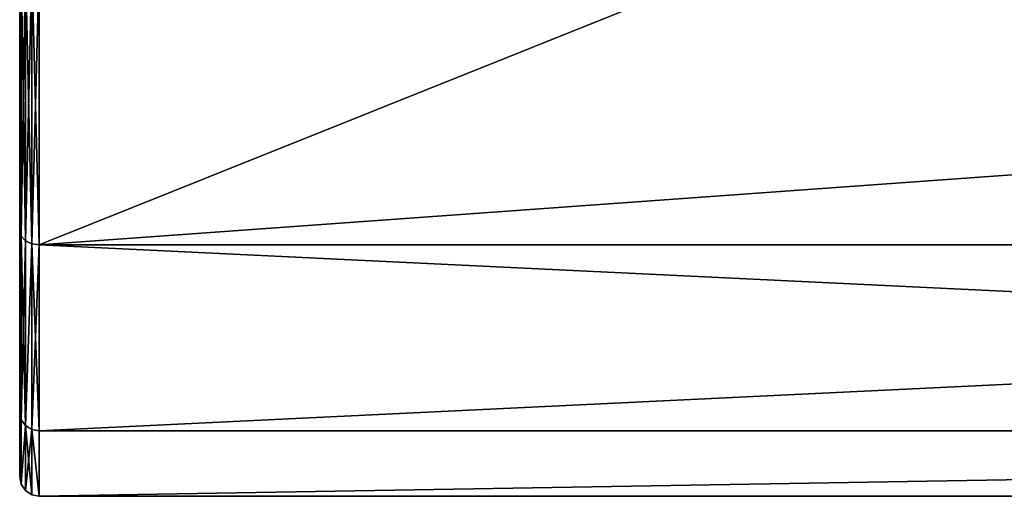
# Model space of a CAD drawing. Extents: x 0 to 50, y -11 to 11.
# Drawn here: x 0 to 12.6, y -11 to -4.9 of the extents above; entities that cross this region are included whole.
import ezdxf

# ---------------------------------------------------------------- set-up
doc = ezdxf.new("R2010")
doc.units = 0
doc.header["$MEASUREMENT"] = 0

msp = doc.modelspace()

# ---------------------------------------------------------------- linework, layer by layer
for points in [[(0, -7.6014, 7.6014), (0, 0, 10.75), (0, -9.9317, 4.1138)], [(0, -4.1138, 9.9317), (0, 0, 10.75), (0, -7.6014, 7.6014)], [(0, -9.9317, 4.1138), (0, 0, 10.75), (0, -4.1138, -9.9317)], [(0.019, -7.669, 7.669), (0, -4.1138, 9.9317), (0, -7.6014, 7.6014)], [(0.019, -7.669, 7.669), (0.019, -4.1505, 10.0201), (0, -4.1138, 9.9317)], [(0, -7.6014, -7.6014), (0, -9.9317, 4.1138), (0, -4.1138, -9.9317)], [(0.019, -4.1505, -10.0201), (0, -7.6014, -7.6014), (0, -4.1138, -9.9317)], [(0.019, -4.1505, -10.0201), (0.019, -7.669, -7.669), (0, -7.6014, -7.6014)], [(0.0732, -7.7264, 7.7264), (0.0732, -4.1815, 10.095), (0.019, -4.1505, 10.0201)], [(0.0732, -7.7264, 7.7264), (0.019, -4.1505, 10.0201), (0.019, -7.669, 7.669)], [(0.0732, -4.1815, -10.095), (0.019, -7.669, -7.669), (0.019, -4.1505, -10.0201)], [(0.0732, -4.1815, -10.095), (0.0732, -7.7264, -7.7264), (0.019, -7.669, -7.669)], [(0.1543, -7.7647, 7.7647), (0.1543, -4.2022, 10.1451), (0.0732, -4.1815, 10.095)], [(0.1543, -7.7647, 7.7647), (0.0732, -4.1815, 10.095), (0.0732, -7.7264, 7.7264)], [(0.1543, -4.2022, -10.1451), (0.0732, -7.7264, -7.7264), (0.0732, -4.1815, -10.095)], [(0.1543, -4.2022, -10.1451), (0.1543, -7.7647, -7.7647), (0.0732, -7.7264, -7.7264)], [(0.1543, -4.2022, 10.1451), (0.25, -7.7782, 7.7782), (0.25, -4.2095, 10.1627)], [(0.1543, -7.7647, 7.7647), (0.25, -7.7782, 7.7782), (0.1543, -4.2022, 10.1451)], [(0.1543, -4.2022, -10.1451), (0.25, -4.2095, -10.1627), (0.1543, -7.7647, -7.7647)], [(0.1543, -7.7647, -7.7647), (0.25, -4.2095, -10.1627), (0.25, -7.7782, -7.7782)], [(0.25, -7.7782, 7.7782), (8.6866, -4.3952, 10.0838), (0.25, -4.2095, 10.1627)], [(49.75, -4.2095, -10.1627), (0.25, -7.7782, -7.7782), (0.25, -4.2095, -10.1627)], [(49.75, -4.2095, -10.1627), (49.75, -7.7782, -7.7782), (0.25, -7.7782, -7.7782)], [(49.75, -7.7782, 7.7782), (49.75, -4.2095, 10.1627), (8.6866, -4.3952, 10.0838)], [(49.75, -7.7782, 7.7782), (8.6866, -4.3952, 10.0838), (0.25, -7.7782, 7.7782)], [(0.019, -7.669, 7.669), (0, -7.6014, 7.6014), (0, -9.9317, 4.1138)], [(0, -9.9317, -4.1138), (0, -10.75), (0, -7.6014, -7.6014)], [(0, -10.75), (0, -9.9317, 4.1138), (0, -7.6014, -7.6014)], [(0.019, -7.669, -7.669), (0, -9.9317, -4.1138), (0, -7.6014, -7.6014)], [(0.019, -10.0201, 4.1505), (0.019, -7.669, 7.669), (0, -9.9317, 4.1138)], [(0.019, -7.669, -7.669), (0.019, -10.0201, -4.1505), (0, -9.9317, -4.1138)], [(0.0732, -10.095, 4.1815), (0.019, -7.669, 7.669), (0.019, -10.0201, 4.1505)], [(0.0732, -10.095, 4.1815), (0.0732, -7.7264, 7.7264), (0.019, -7.669, 7.669)], [(0.0732, -7.7264, -7.7264), (0.019, -10.0201, -4.1505), (0.019, -7.669, -7.669)], [(0.0732, -7.7264, -7.7264), (0.0732, -10.095, -4.1815), (0.019, -10.0201, -4.1505)], [(0.0732, -10.095, 4.1815), (0.1543, -7.7647, 7.7647), (0.0732, -7.7264, 7.7264)], [(0.1543, -7.7647, -7.7647), (0.0732, -10.095, -4.1815), (0.0732, -7.7264, -7.7264)], [(0.1543, -10.1451, 4.2022), (0.1543, -7.7647, 7.7647), (0.0732, -10.095, 4.1815)], [(0.1543, -7.7647, -7.7647), (0.1543, -10.1451, -4.2022), (0.0732, -10.095, -4.1815)], [(0.1543, -10.1451, 4.2022), (0.25, -7.7782, 7.7782), (0.1543, -7.7647, 7.7647)], [(0.1543, -7.7647, -7.7647), (0.25, -7.7782, -7.7782), (0.25, -10.1627, -4.2095)], [(0.1543, -7.7647, -7.7647), (0.25, -10.1627, -4.2095), (0.1543, -10.1451, -4.2022)], [(0.1543, -10.1451, 4.2022), (0.25, -10.1627, 4.2095), (0.25, -7.7782, 7.7782)], [(49.75, -10.1627, 4.2095), (0.25, -7.7782, 7.7782), (0.25, -10.1627, 4.2095)], [(49.75, -10.1627, 4.2095), (49.75, -7.7782, 7.7782), (0.25, -7.7782, 7.7782)], [(49.75, -7.7782, -7.7782), (0.25, -10.1627, -4.2095), (0.25, -7.7782, -7.7782)], [(49.75, -7.7782, -7.7782), (49.75, -10.1627, -4.2095), (0.25, -10.1627, -4.2095)], [(0.019, -10.8457), (0, -9.9317, 4.1138), (0, -10.75)], [(0.019, -10.0201, 4.1505), (0, -9.9317, 4.1138), (0.019, -10.8457)], [(0, -9.9317, -4.1138), (0.019, -10.8457), (0, -10.75)], [(0.019, -10.0201, -4.1505), (0.019, -10.8457), (0, -9.9317, -4.1138)], [(0.0732, -10.095, 4.1815), (0.019, -10.0201, 4.1505), (0.019, -10.8457)], [(0.0732, -10.095, -4.1815), (0.019, -10.8457), (0.019, -10.0201, -4.1505)], [(0.0732, -10.095, 4.1815), (0.019, -10.8457), (0.0732, -10.9268)], [(0.0732, -10.095, -4.1815), (0.0732, -10.9268), (0.019, -10.8457)], [(0.0732, -10.095, 4.1815), (0.0732, -10.9268), (0.1543, -10.981)], [(0.1543, -10.1451, 4.2022), (0.0732, -10.095, 4.1815), (0.1543, -10.981)], [(0.1543, -10.1451, -4.2022), (0.0732, -10.9268), (0.0732, -10.095, -4.1815)], [(0.1543, -10.1451, -4.2022), (0.1543, -10.981), (0.0732, -10.9268)], [(0.1543, -10.1451, 4.2022), (0.1543, -10.981), (0.25, -11)], [(0.1543, -10.1451, 4.2022), (0.25, -11), (0.25, -10.1627, 4.2095)], [(0.1543, -10.1451, -4.2022), (0.25, -10.1627, -4.2095), (0.25, -11)], [(0.1543, -10.1451, -4.2022), (0.25, -11), (0.1543, -10.981)], [(49.75, -10.1627, 4.2095), (0.25, -10.1627, 4.2095), (0.25, -11)], [(49.75, -11), (49.75, -10.1627, 4.2095), (0.25, -11)], [(49.75, -10.1627, -4.2095), (49.75, -11), (0.25, -11)], [(49.75, -10.1627, -4.2095), (0.25, -11), (0.25, -10.1627, -4.2095)]]:
    msp.add_3dface(points)

doc.saveas('drawing.dxf')
